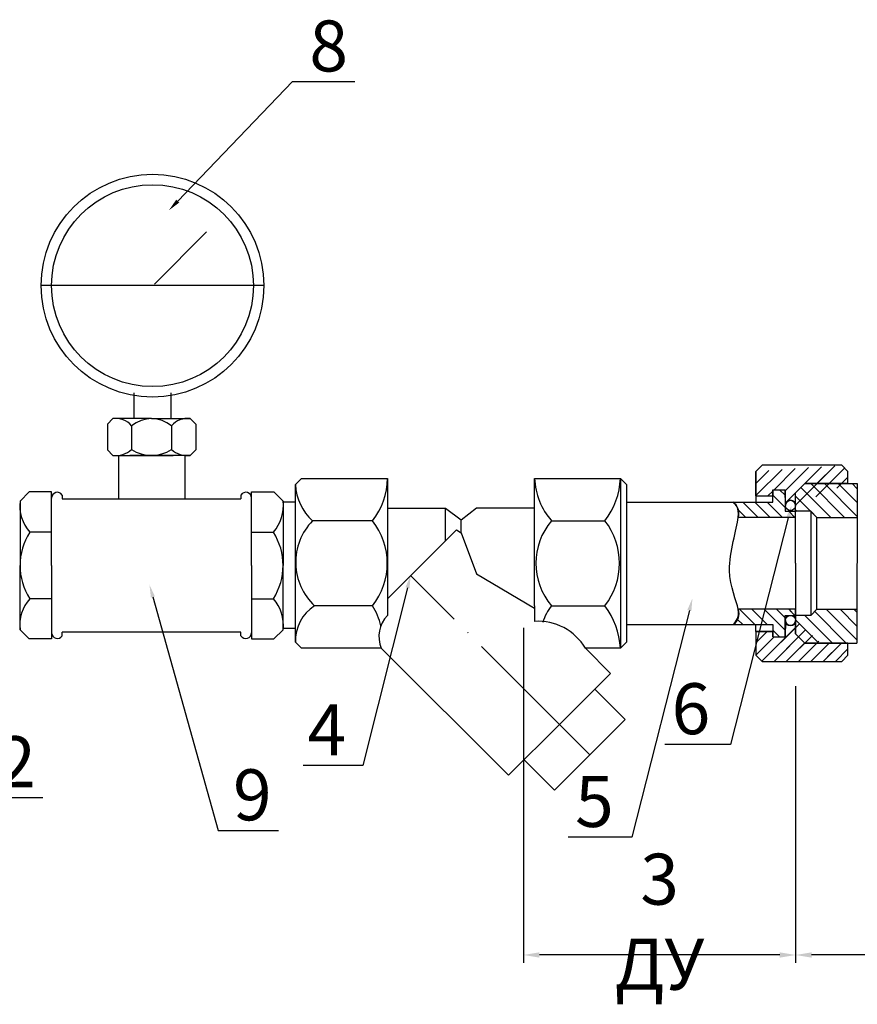
# Model space of a CAD drawing. Units: millimetres. Extents: x -6236 to 4813, y 1652 to 10588.
# Drawn here: x -5925 to -5794, y 2120 to 2274 of the extents above; entities that cross this region are included whole.
import ezdxf
from ezdxf import colors
from ezdxf.entities.mleader import LeaderData, LeaderLine
from ezdxf.math import Vec2, Vec3

# ---------------------------------------------------------------- set-up
doc = ezdxf.new("R2010")
doc.units = ezdxf.units.MM
doc.linetypes.add('ACAD_ISO04W100', pattern=[30, 24, -3, 0, -3])
doc.layers.add('1', color=7, linetype='Continuous')
doc.styles.get("Standard").update_dxf_attribs({"font": 'GOST Common.ttf'})
doc.dimstyles.new('ISO-25', dxfattribs={"dimtxt": 2.5, "dimasz": 2.5, "dimexe": 1.25, "dimexo": 0.625, "dimtad": 1, "dimtxsty": 'Standard', "dimcen": 2.5, "dimadec": 0, "dimazin": 0, "dimtfac": 1, "dimtmove": 0, "dimatfit": 3, "dimfxl": 1, "dimarcsym": 0})
pattern_1 = [(135, (-6199.173828484847, 1753.502267469134), (-1.07936040457894, -1.07936040457894), [])]
pattern_2 = [(135, (-6199.173828469008, 1753.502267486548), (-1.079360404535766, -1.079360404535766), [])]
pattern_3 = [(44.99999999999999, (-6020.564005430896, 1963.323088840182), (-0.9615408631701565, 0.9615408631701565), [])]
pattern_4 = [(135, (-6020.564005430896, 1963.323088840182), (-0.9615408631701565, -0.9615408631701563), [])]
pattern_5 = [(135, (-6199.173828485234, 1753.502267468631), (-1.07936040457894, -1.07936040457894), [])]
pattern_6 = [(135, (-6199.173828469395, 1753.502267486047), (-1.079360404535766, -1.079360404535766), [])]

# ---------------------------------------------------------------- blocks, each defined once
blk = doc.blocks.new('*D10')
at = {"color": 0, "lineweight": -2, "transparency": 16777216}
for p, q in [((-5631.279754157032, 2187.026304500414), (-5631.279754157032, 2126.172000789831)), ((-5803.17791428941, 2169.567694837832), (-5803.17791428941, 2126.172000789831)), ((-5633.779754157032, 2127.422000789831), (-5800.67791428941, 2127.422000789831))]:
    blk.add_line(p, q, dxfattribs=at)
at = {"color": 0, "transparency": 16777216}
for points in [[(-5800.67791428941, 2127.838667456498), (-5800.67791428941, 2127.005334123165), (-5803.17791428941, 2127.422000789831)], [(-5633.779754157032, 2127.838667456498), (-5633.779754157032, 2127.005334123165), (-5631.279754157032, 2127.422000789831)]]:
    blk.add_solid(points, dxfattribs=at)
at = {"layer": 'Defpoints', "color": 0, "transparency": 16777216}
for p in [(-5631.279754157032, 2187.651304500414), (-5803.17791428941, 2170.192694837832), (-5803.17791428941, 2127.422000789831)]:
    blk.add_point(p, dxfattribs=at)
at = {"color": 0, "transparency": 16777216, "insert": (-5717.22883422322, 2132.047000789831), "char_height": 2.5, "attachment_point": 5}
blk.add_mtext('{\\H3.2x;170}', dxfattribs=at)
blk = doc.blocks.new('*D11')
at = {"color": 0, "lineweight": -2, "transparency": 16777216}
for p, q in [((-5845.857289010289, 2178.731802806695), (-5845.857289010289, 2126.172000789831)), ((-5803.17791428941, 2162.079653236318), (-5803.17791428941, 2126.172000789831)), ((-5805.67791428941, 2127.422000789831), (-5843.357289010289, 2127.422000789831))]:
    blk.add_line(p, q, dxfattribs=at)
at = {"color": 0, "transparency": 16777216}
for points in [[(-5843.357289010289, 2127.838667456498), (-5843.357289010289, 2127.005334123165), (-5845.857289010289, 2127.422000789831)], [(-5805.67791428941, 2127.838667456498), (-5805.67791428941, 2127.005334123165), (-5803.17791428941, 2127.422000789831)]]:
    blk.add_solid(points, dxfattribs=at)
at = {"layer": 'Defpoints', "color": 0, "transparency": 16777216}
for p in [(-5845.857289010289, 2179.356802806695, -5.769245199738595), (-5803.17791428941, 2162.704653236318), (-5845.857289010289, 2127.422000789831)]:
    blk.add_point(p, dxfattribs=at)
at = {"color": 0, "transparency": 16777216, "insert": (-5824.51760164985, 2132.647000789831), "char_height": 2.5, "attachment_point": 5}
blk.add_mtext('{\\H3.2x;3 ДУ}', dxfattribs=at)

msp = doc.modelspace()

# ---------------------------------------------------------------- hatches: boundary and pattern name
h = msp.add_hatch()
h.set_pattern_fill('JIS_WOOD', color=256, scale=1.923081729567305, style=0)
h.set_pattern_definition(pattern_3)
edge = h.paths.add_edge_path()
edge.add_line((-5809.404753151397, 2199.442776011501), (-5806.763905607367, 2199.442776011501))
edge.add_line((-5809.404753151397, 2199.442776011501), (-5809.404753151397, 2203.282751016365))
edge.add_line((-5808.452308020136, 2204.244291881149), (-5809.413848884918, 2203.282751016365))
edge.add_line((-5795.952276777948, 2204.244291881149), (-5808.452308020136, 2204.244291881149))
edge.add_line((-5806.763905607367, 2200.399164627632), (-5806.763905607367, 2199.442776011501))
edge.add_line((-5806.763905607367, 2200.399164627632), (-5804.840823877799, 2200.399164627632))
edge.add_line((-5804.787974054925, 2197.94489981505), (-5804.840823877799, 2200.399164627632))
edge.add_arc((-5803.992499258055, 2197.94489981505), 0.795474796870474, 0, 180)
edge.add_line((-5794.990735913164, 2201.359669286798), (-5794.990735913164, 2203.282751016365))
edge.add_line((-5794.990735913164, 2203.282751016365), (-5795.952276777948, 2204.244291881149))
h = msp.add_hatch()
h.set_pattern_fill('JIS_WOOD', color=256, scale=1.923081729567305, style=0)
h.set_pattern_definition(pattern_3)
edge = h.paths.add_edge_path()
edge.add_line((-5809.404753151397, 2199.442776011501), (-5806.763905607367, 2199.442776011501))
edge.add_line((-5809.404753151397, 2199.442776011501), (-5809.404753151397, 2203.282751016365))
edge.add_line((-5808.452308020136, 2204.244291881149), (-5809.413848884918, 2203.282751016365))
edge.add_line((-5795.952276777948, 2204.244291881149), (-5808.452308020136, 2204.244291881149))
edge.add_line((-5806.763905607367, 2200.399164627632), (-5806.763905607367, 2199.442776011501))
edge.add_line((-5806.763905607367, 2200.399164627632), (-5804.840823877799, 2200.399164627632))
edge.add_line((-5804.787974054925, 2197.94489981505), (-5804.840823877799, 2200.399164627632))
edge.add_arc((-5803.992499258055, 2197.94489981505), 0.795474796870474, 0, 180)
edge.add_line((-5803.197024461184, 2197.94489981505), (-5803.17791428941, 2199.917357989622))
edge.add_line((-5801.735602992235, 2201.359669286798), (-5803.17791428941, 2199.917357989622))
edge.add_line((-5794.990735913164, 2201.359669286798), (-5801.735602992235, 2201.359669286798))
edge.add_line((-5794.990735913164, 2201.359669286798), (-5794.990735913164, 2203.282751016365))
edge.add_line((-5794.990735913164, 2203.282751016365), (-5795.952276777948, 2204.244291881149))
h = msp.add_hatch()
h.set_pattern_fill('ANSI31', color=256, scale=0.4807704323918262, angle=90)
h.set_pattern_definition(pattern_1)
h.paths.add_polyline_path([(-5793.510712636369, 2201.359580829629), (-5801.735602991846, 2201.3596692873), (-5803.177914289024, 2199.917357990125), (-5803.177914289024, 2197.032735395774), (-5800.811833196507, 2197.032735395774), (-5799.850292331724, 2196.071194530989), (-5793.510712453111, 2196.073000878533), (-5793.510712453111, 2198.542090067507)])
h = msp.add_hatch()
h.set_pattern_fill('ANSI31', color=256, scale=0.4807704323725954, angle=90)
h.set_pattern_definition(pattern_2)
h.paths.add_polyline_path([(-5793.510712636757, 2201.359580829129), (-5801.735602991904, 2201.359669286798), (-5803.177914289024, 2199.917357989681), (-5803.177914289024, 2197.032735395446), (-5800.811833196602, 2197.032735395446), (-5799.850292331857, 2196.0711945307), (-5793.510712453497, 2196.073000878246), (-5793.510712453497, 2198.542090067122)])
h = msp.add_hatch()
h.set_pattern_fill('ANSI31', color=256, scale=0.4807704323918262, angle=90)
h.set_pattern_definition(pattern_5)
h.paths.add_polyline_path([(-5793.510712636757, 2201.359580829126), (-5801.735602992235, 2201.359669286798), (-5803.17791428941, 2199.917357989622), (-5803.17791428941, 2197.032735395272), (-5800.811833196895, 2197.032735395272), (-5799.85029233211, 2196.071194530487), (-5793.510712453497, 2196.073000878032), (-5793.510712453497, 2198.542090067004)])
h = msp.add_hatch()
h.set_pattern_fill('ANSI31', color=256, scale=0.4807704323725954, angle=90)
h.set_pattern_definition(pattern_6)
h.paths.add_polyline_path([(-5793.510712637143, 2201.359580828626), (-5801.735602992291, 2201.359669286297), (-5803.17791428941, 2199.917357989179), (-5803.17791428941, 2197.032735394944), (-5800.811833196989, 2197.032735394944), (-5799.850292332245, 2196.071194530198), (-5793.510712453885, 2196.073000877744), (-5793.510712453885, 2198.542090066619)])
h = msp.add_hatch()
h.set_pattern_fill('JIS_WOOD', color=256, scale=1.923081729567305, angle=90, style=0)
h.set_pattern_definition(pattern_4)
edge = h.paths.add_edge_path()
edge.add_line((-5803.17791428941, 2196.071194530487), (-5812.183330713114, 2196.071194530487))
edge.add_arc((-5814.107337719778, 2196.742628431823), 2.037799412494158, 340.7621951745499, 418.282458670448)
edge.add_line((-5813.0360011438, 2198.476082898063), (-5806.763905607367, 2198.476082898063))
edge.add_line((-5806.763905607367, 2198.476082898063), (-5806.763905607367, 2200.399164627632))
edge.add_line((-5806.763905607367, 2200.399164627632), (-5804.840823877799, 2200.399164627632))
edge.add_line((-5804.840823877799, 2200.399164627632), (-5804.840823877799, 2197.032735395272))
edge.add_line((-5804.840823877799, 2197.032735395272), (-5803.17791428941, 2197.032735395272))
edge.add_line((-5803.17791428941, 2196.071194530487), (-5803.17791428941, 2197.032735395272))
h = msp.add_hatch()
h.set_pattern_fill('JIS_WOOD', color=256, scale=1.923081729567305, angle=90, style=0)
h.set_pattern_definition(pattern_4)
edge = h.paths.add_edge_path()
edge.add_line((-5812.951946263257, 2179.245265602391), (-5806.763905607367, 2179.243193191154))
edge.add_arc((-5814.115746334378, 2180.941884110833), 2.05741220194899, 304.4482801528167, 380.0747303528962)
edge.add_line((-5803.17791428941, 2181.648081558732), (-5812.183330713114, 2181.648081558732))
edge.add_line((-5806.763905607367, 2179.243193191154), (-5806.763905607367, 2177.320111461587))
edge.add_line((-5806.763905607367, 2177.320111461587), (-5804.840823877799, 2177.320111461587))
edge.add_line((-5804.840823877799, 2177.320111461587), (-5804.840823877799, 2180.686540693949))
h = msp.add_hatch()
h.set_pattern_fill('JIS_WOOD', color=256, scale=1.923081729567305, angle=90, style=0)
h.set_pattern_definition(pattern_4)
edge = h.paths.add_edge_path()
edge.add_line((-5812.951946263257, 2179.245265602391), (-5806.763905607367, 2179.243193191154))
edge.add_arc((-5814.115746334378, 2180.941884110833), 2.05741220194899, 304.4482801528167, 380.0747303528962)
edge.add_line((-5803.17791428941, 2181.648081558732), (-5812.183330713114, 2181.648081558732))
edge.add_line((-5806.763905607367, 2179.243193191154), (-5806.763905607367, 2177.320111461587))
edge.add_line((-5806.763905607367, 2177.320111461587), (-5804.840823877799, 2177.320111461587))
edge.add_line((-5804.840823877799, 2177.320111461587), (-5804.840823877799, 2180.686540693949))
edge.add_line((-5804.840823877799, 2180.686540693949), (-5803.17791428941, 2180.686540693949))
edge.add_line((-5803.17791428941, 2180.686540693949), (-5803.17791428941, 2181.648081558732))
h = msp.add_hatch()
h.set_pattern_fill('ANSI31', color=256, scale=0.4807704323918262, angle=90)
h.set_pattern_definition(pattern_1)
h.paths.add_polyline_path([(-5793.556878489532, 2179.075777561589), (-5793.551543419011, 2181.650963630496), (-5799.850292331724, 2181.648081559235), (-5800.811833196507, 2180.68654069445), (-5803.177914289024, 2180.68654069445), (-5803.177914289024, 2177.801918100099), (-5801.735602991846, 2176.359606802923), (-5794.990735912776, 2176.359606802923), (-5793.562505641185, 2176.359606802923)])
h = msp.add_hatch()
h.set_pattern_fill('ANSI31', color=256, scale=0.4807704323725954, angle=90)
h.set_pattern_definition(pattern_2)
h.paths.add_polyline_path([(-5793.556878489917, 2179.07577756198), (-5793.551543419397, 2181.650963630786), (-5799.850292331857, 2181.648081559522), (-5800.811833196602, 2180.686540694778), (-5803.177914289024, 2180.686540694778), (-5803.177914289024, 2177.801918100542), (-5801.735602991904, 2176.359606803423), (-5794.990735913104, 2176.359606803423), (-5793.562505641573, 2176.359606803423)])
h = msp.add_hatch()
h.set_pattern_fill('ANSI31', color=256, scale=0.4807704323918262, angle=90)
h.set_pattern_definition(pattern_5)
h.paths.add_polyline_path([(-5793.556878489919, 2179.075777561087), (-5793.551543419399, 2181.650963629992), (-5799.85029233211, 2181.648081558732), (-5800.811833196895, 2180.686540693949), (-5803.17791428941, 2180.686540693949), (-5803.17791428941, 2177.801918099598), (-5801.735602992235, 2176.359606802422), (-5794.990735913164, 2176.359606802422), (-5793.562505641574, 2176.359606802422)])
h = msp.add_hatch()
h.set_pattern_fill('ANSI31', color=256, scale=0.4807704323725954, angle=90)
h.set_pattern_definition(pattern_6)
h.paths.add_polyline_path([(-5793.556878490305, 2179.075777561479), (-5793.551543419786, 2181.650963630283), (-5799.850292332245, 2181.64808155902), (-5800.811833196989, 2180.686540694275), (-5803.17791428941, 2180.686540694275), (-5803.17791428941, 2177.801918100039), (-5801.735602992291, 2176.35960680292), (-5794.990735913493, 2176.35960680292), (-5793.562505641959, 2176.35960680292)])
h = msp.add_hatch()
h.set_pattern_fill('JIS_WOOD', color=256, scale=1.923081729567305, style=0)
h.set_pattern_definition(pattern_3)
edge = h.paths.add_edge_path()
edge.add_line((-5804.787974054925, 2179.888917007517), (-5804.840823877799, 2177.320111461587))
edge.add_line((-5806.763905607367, 2177.320111461587), (-5804.840823877799, 2177.320111461587))
edge.add_line((-5806.763905607367, 2177.320111461587), (-5806.763905607367, 2178.176658865749))
edge.add_line((-5806.763905607367, 2178.176658865749), (-5809.404753151397, 2178.176658865749))
edge.add_line((-5809.404753151397, 2178.176658865749), (-5809.413848884918, 2174.436525072855))
edge.add_line((-5808.452308020136, 2173.474984208071), (-5809.413848884918, 2174.436525072855))
edge.add_line((-5808.452308020136, 2173.474984208071), (-5795.952276777948, 2173.474984208071))
edge.add_arc((-5803.982944172168, 2179.898472093405), 0.8050865865233378, 180.6800249274893, 359.3199750724846)
h = msp.add_hatch()
h.set_pattern_fill('JIS_WOOD', color=256, scale=1.923081729567305, style=0)
h.set_pattern_definition(pattern_3)
edge = h.paths.add_edge_path()
edge.add_line((-5804.787974054925, 2179.888917007517), (-5804.840823877799, 2177.320111461587))
edge.add_line((-5806.763905607367, 2177.320111461587), (-5804.840823877799, 2177.320111461587))
edge.add_line((-5806.763905607367, 2177.320111461587), (-5806.763905607367, 2178.176658865749))
edge.add_line((-5806.763905607367, 2178.176658865749), (-5809.404753151397, 2178.176658865749))
edge.add_line((-5809.404753151397, 2178.176658865749), (-5809.413848884918, 2174.436525072855))
edge.add_line((-5808.452308020136, 2173.474984208071), (-5809.413848884918, 2174.436525072855))
edge.add_line((-5808.452308020136, 2173.474984208071), (-5795.952276777948, 2173.474984208071))
edge.add_line((-5795.952276777948, 2173.474984208071), (-5794.990735913164, 2174.436525072855))
edge.add_line((-5794.990735913164, 2174.436525072855), (-5794.990735913164, 2176.359606802422))
edge.add_line((-5794.990735913164, 2176.359606802422), (-5801.735602992235, 2176.359606802422))
edge.add_line((-5801.735602992235, 2176.359606802422), (-5803.17791428941, 2177.801918099598))
edge.add_line((-5803.17791428941, 2177.801918099598), (-5803.17791428941, 2179.888917007517))
edge.add_arc((-5803.982944172168, 2179.898472093405), 0.8050865865233378, 180.6800249274893, 359.3199750724846)

# ---------------------------------------------------------------- linework, layer by layer
for p, q in [((-5903.708269884583, 2232.659191075704), (-5895.563766239989, 2240.8401260028)), ((-5886.571429080286, 2232.414610576405), (-5921.511350190069, 2232.414610576405)), ((-5906.926012229528, 2211.553959761887), (-5906.926012229528, 2215.592431393979)), ((-5901.156767040827, 2215.592431393979), (-5901.156767040827, 2211.553959761887)), ((-5911.108714991336, 2210.688572983584), (-5910.243328213031, 2211.553959761887)), ((-5911.108714991336, 2210.688572983584), (-5911.108714991336, 2206.650101351492)), ((-5904.185620764894, 2211.553959761887), (-5910.243328213031, 2211.553959761887)), ((-5907.314336492059, 2210.42264439223), (-5907.314336492059, 2206.700714519273)), ((-5904.185620764894, 2211.553959761887), (-5898.127913316757, 2211.553959761887)), ((-5901.056905037729, 2210.42264439223), (-5901.056905037729, 2206.700714519273)), ((-5897.262526538453, 2210.688572983584), (-5898.127913316757, 2211.553959761887)), ((-5897.262526538453, 2210.688572983584), (-5897.262526538453, 2206.650101351492)), ((-5911.108714991336, 2206.650101351492), (-5910.243328213031, 2205.784714573186)), ((-5910.243328213031, 2205.784714573186), (-5904.185620764894, 2205.784714573186)), ((-5909.387570145081, 2205.784714573186), (-5909.387570145081, 2198.972237835691)), ((-5904.185620764894, 2205.784714573186), (-5907.582759594308, 2205.784714573186)), ((-5904.185620764894, 2205.784714573186), (-5900.788481935482, 2205.784714573186)), ((-5898.127913316757, 2205.784714573186), (-5904.185620764894, 2205.784714573186)), ((-5898.983671384708, 2205.784714573186), (-5898.983671384708, 2198.972237835691)), ((-5897.262526538453, 2206.650101351492), (-5898.127913316757, 2205.784714573186)), ((-5808.452308020136, 2204.244291881149, -11.53849037786559), (-5809.413848884918, 2203.282751016365, -11.53849037786559)), ((-5808.452308020136, 2204.244291881149, -11.53849037786559), (-5809.413848884918, 2203.282751016365, -11.53849037786559)), ((-5795.952276777948, 2204.244291881149, -11.53849037786559), (-5808.452308020136, 2204.244291881149, -11.53849037786559)), ((-5795.952276777948, 2204.244291881149, -11.53849037786559), (-5808.452308020136, 2204.244291881149, -11.53849037786559)), ((-5794.990735913164, 2203.282751016365, -11.53849037786559), (-5795.952276777948, 2204.244291881149, -11.53849037786559)), ((-5794.990735913164, 2203.282751016365, -11.53849037786559), (-5795.952276777948, 2204.244291881149, -11.53849037786559)), ((-5809.413848884918, 2203.282751016365, -11.53849037786559), (-5809.404753151397, 2199.442776011501)), ((-5809.413848884918, 2203.282751016365, -11.53849037786559), (-5809.404753151397, 2199.442776011501)), ((-5809.404753151397, 2199.442776011501), (-5809.404753151397, 2203.282751016365)), ((-5809.404753151397, 2199.442776011501), (-5809.404753151397, 2203.282751016365)), ((-5794.990735913164, 2201.359669286798, -11.53849037786559), (-5794.990735913164, 2203.282751016365, -11.53849037786559)), ((-5794.990735913164, 2201.359669286798, -11.53849037786559), (-5794.990735913164, 2203.282751016365, -11.53849037786559)), ((-5881.618254428886, 2201.221598230697), (-5880.656713564101, 2202.183139095481)), ((-5881.618254428886, 2176.497677858521), (-5881.618254428886, 2201.221598230697)), ((-5880.656713564101, 2202.183139095481), (-5867.195141457132, 2202.183139095481)), ((-5867.195141457132, 2202.183139095481), (-5867.195141457132, 2180.670538066793, -8.893043525428522)), ((-5844.118160702323, 2182.197887519173, -11.53849037786559), (-5844.118160702323, 2202.183139095481)), ((-5844.118160702323, 2202.183139095481), (-5830.656588595351, 2202.183139095481)), ((-5830.656588595351, 2202.183139095481), (-5829.695047730569, 2201.221598230697)), ((-5830.656588595351, 2202.183139095481), (-5830.656588595351, 2175.536136993737)), ((-5829.695047730569, 2201.221598230697), (-5829.695047730569, 2176.497677858521)), ((-5801.735602991846, 2201.3596692873, -11.53849037740405), (-5803.177914289024, 2199.917357990125, -11.53849037740405)), ((-5801.735602991904, 2201.359669286798, -11.53849037740405), (-5803.177914289024, 2199.917357989681, -11.53849037740405)), ((-5801.735602992235, 2201.359669286798, -11.53849037786559), (-5803.17791428941, 2199.917357989622, -11.53849037786559)), ((-5801.735602992291, 2201.359669286297, -11.53849037786559), (-5803.17791428941, 2199.917357989179, -11.53849037786559)), ((-5801.735602991846, 2201.3596692873, -11.53849037740405), (-5793.510712453111, 2201.3596692873)), ((-5794.990735912776, 2201.3596692873, -11.53849037740405), (-5801.735602991846, 2201.3596692873, -11.53849037740405)), ((-5801.735602991904, 2201.359669286798, -11.53849037740405), (-5793.510712453497, 2201.359669286798)), ((-5794.990735913104, 2201.359669286798, -11.53849037740405), (-5801.735602991904, 2201.359669286798, -11.53849037740405)), ((-5801.735602992235, 2201.359669286798, -11.53849037786559), (-5793.510712453497, 2201.359669286798)), ((-5794.990735913164, 2201.359669286798, -11.53849037786559), (-5801.735602992235, 2201.359669286798, -11.53849037786559)), ((-5801.735602992291, 2201.359669286297, -11.53849037786559), (-5793.510712453885, 2201.359669286297)), ((-5794.990735913493, 2201.359669286297, -11.53849037786559), (-5801.735602992291, 2201.359669286297, -11.53849037786559)), ((-5793.510712453111, 2201.3596692873), (-5793.562505641185, 2176.359606802923, -11.53849037740405)), ((-5793.510712453497, 2201.359669286798), (-5793.562505641573, 2176.359606803423, -11.53849037740405)), ((-5793.510712453497, 2201.359669286798), (-5793.562505641574, 2176.359606802422, -11.53849037786559)), ((-5793.510712453885, 2201.359669286297), (-5793.562505641959, 2176.35960680292, -11.53849037786559)), ((-5923.375005449547, 2200.067462871229), (-5924.817316746722, 2198.625151574053)), ((-5919.877817297178, 2200.067462871229), (-5923.375005449547, 2200.067462871229)), ((-5919.877817297178, 2188.528972493825), (-5919.877817297178, 2200.067462871229)), ((-5918.198349113724, 2199.569926372988), (-5918.198349113724, 2198.972237835691)), ((-5890.172892416064, 2199.569926372988), (-5890.172892416064, 2198.972237835691)), ((-5888.493424232614, 2188.528972493825), (-5888.493424232614, 2200.067462871229)), ((-5888.493424232614, 2200.067462871229), (-5884.996236080243, 2200.067462871229)), ((-5884.996236080243, 2200.067462871229), (-5883.553924783067, 2198.625151574053)), ((-5809.404753151397, 2199.442776011501), (-5806.763905607367, 2199.442776011501)), ((-5809.404753151397, 2199.442776011501), (-5809.404753151397, 2198.476082898063)), ((-5809.404753151397, 2199.442776011501), (-5806.763905607367, 2199.442776011501)), ((-5809.404753151397, 2199.442776011501), (-5809.404753151397, 2198.476082898063)), ((-5806.763905607367, 2198.476082898063), (-5806.763905607367, 2200.399164627632)), ((-5806.763905607367, 2200.399164627632), (-5804.840823877799, 2200.399164627632)), ((-5806.763905607367, 2200.399164627632), (-5806.763905607367, 2199.442776011501)), ((-5806.763905607367, 2198.476082898063), (-5806.763905607367, 2200.399164627632)), ((-5806.763905607367, 2200.399164627632), (-5804.840823877799, 2200.399164627632)), ((-5806.763905607367, 2200.399164627632), (-5806.763905607367, 2199.442776011501)), ((-5804.840823877799, 2200.399164627632), (-5804.840823877799, 2197.032735395272)), ((-5804.787974054925, 2197.94489981505), (-5804.840823877799, 2200.399164627632)), ((-5804.840823877799, 2200.399164627632), (-5804.840823877799, 2197.032735395272)), ((-5804.787974054925, 2197.94489981505), (-5804.840823877799, 2200.399164627632)), ((-5803.197024461184, 2197.94489981505), (-5803.17791428941, 2199.917357989622, -11.53849037786559)), ((-5803.177914289024, 2188.859638045112, -11.53849037740405), (-5803.177914289024, 2199.917357990125, -11.53849037740405)), ((-5803.177914289024, 2188.859638045112, -11.53849037740405), (-5803.177914289024, 2199.917357989681, -11.53849037740405)), ((-5803.17791428941, 2188.85963804461, -11.53849037786559), (-5803.17791428941, 2199.917357989622, -11.53849037786559)), ((-5803.17791428941, 2188.85963804461, -11.53849037786559), (-5803.17791428941, 2199.917357989179, -11.53849037786559)), ((-5924.817316746722, 2198.625151574053), (-5924.817316746722, 2188.528972493825)), ((-5918.198349113724, 2198.972237835691), (-5890.172892416064, 2198.972237835691)), ((-5883.553924783067, 2198.625151574053), (-5883.553924783067, 2188.528972493825)), ((-5883.493823177268, 2198.529504037066), (-5881.570741447706, 2198.529504037066)), ((-5829.695047730569, 2198.476082898063), (-5813.0360011438, 2198.476082898063)), ((-5813.0360011438, 2198.476082898063), (-5806.763905607367, 2198.476082898063)), ((-5813.0360011438, 2198.476082898063), (-5806.763905607367, 2198.476082898063)), ((-5858.093606102922, 2197.474781108988, 7.888936549066354), (-5867.215435852107, 2197.474781108988, 7.888936549066354)), ((-5858.093606102922, 2192.416899311946, 7.888936549066354), (-5858.093606102922, 2197.474781108988, 7.888936549066354)), ((-5855.656651079727, 2195.63405581101, 4.672098949806511), (-5858.093606102922, 2197.474781108988, 7.888936549066354)), ((-5853.253621663255, 2197.515939393717, 11.53849037694207), (-5855.656651079727, 2195.63405581101, 4.672098949806511)), ((-5844.118160702323, 2197.515939393717, 11.53849037694207), (-5853.253621663255, 2197.515939393717, 11.53849037694207)), ((-5804.840823877799, 2197.032735395272), (-5803.17791428941, 2197.032735395272, -11.53849037786559)), ((-5804.840823877799, 2197.032735395272), (-5803.17791428941, 2197.032735395272, -11.53849037786559)), ((-5800.811833196507, 2197.032735395774, -11.53849037740405), (-5803.177914289024, 2197.032735395774, -11.53849037740405)), ((-5803.177914289024, 2196.071194530989, -11.53849037740405), (-5803.177914289024, 2197.032735395774, -11.53849037740405)), ((-5800.811833196602, 2197.032735395446, -11.53849037740405), (-5803.177914289024, 2197.032735395446, -11.53849037740405)), ((-5803.177914289024, 2196.0711945307, -11.53849037740405), (-5803.177914289024, 2197.032735395446, -11.53849037740405)), ((-5800.811833196895, 2197.032735395272, -11.53849037786559), (-5803.17791428941, 2197.032735395272, -11.53849037786559)), ((-5803.17791428941, 2196.071194530487, -11.53849037786559), (-5803.17791428941, 2197.032735395272, -11.53849037786559)), ((-5800.811833196989, 2197.032735394944, -11.53849037786559), (-5803.17791428941, 2197.032735394944, -11.53849037786559)), ((-5803.17791428941, 2196.071194530198, -11.53849037786559), (-5803.17791428941, 2197.032735394944, -11.53849037786559)), ((-5800.811833196507, 2197.032735395774, -11.53849037740405), (-5799.850292331724, 2196.071194530989, -11.53849037740405)), ((-5800.811833196507, 2197.032735395774, -11.53849037740405), (-5800.811833196507, 2180.68654069445, -11.53849037740405)), ((-5800.811833196602, 2197.032735395446, -11.53849037740405), (-5799.850292331857, 2196.0711945307, -11.53849037740405)), ((-5800.811833196602, 2197.032735395446, -11.53849037740405), (-5800.811833196602, 2180.686540694778, -11.53849037740405)), ((-5800.811833196895, 2197.032735395272, -11.53849037786559), (-5799.85029233211, 2196.071194530487, -11.53849037786559)), ((-5800.811833196895, 2197.032735395272, -11.53849037786559), (-5800.811833196895, 2180.686540693949, -11.53849037786559)), ((-5800.811833196989, 2197.032735394944, -11.53849037786559), (-5799.850292332245, 2196.071194530198, -11.53849037786559)), ((-5800.811833196989, 2197.032735394944, -11.53849037786559), (-5800.811833196989, 2180.686540694275, -11.53849037786559)), ((-5869.553714375437, 2195.521388570044, 11.53849037694207), (-5878.932299991662, 2195.521388570046, -11.53849037786559)), ((-5855.656651079727, 2193.621116129884, 4.672098949806511), (-5855.656651079727, 2195.63405581101, 4.672098949806511)), ((-5841.44366735011, 2195.521388570044, -11.53849037786559), (-5833.081621833117, 2195.521388570044, -11.53849037786559)), ((-5803.17791428941, 2196.071194530487, -11.53849037786559), (-5812.183330713114, 2196.071194530487, -11.53849037786559)), ((-5803.17791428941, 2196.071194530487, -11.53849037786559), (-5812.183330713114, 2196.071194530487, -11.53849037786559)), ((-5799.850292331724, 2196.071194530989, -11.53849037740405), (-5793.510712453111, 2196.071194530989)), ((-5799.850292331724, 2181.648081559235, -11.53849037740405), (-5799.850292331724, 2196.071194530989, -11.53849037740405)), ((-5799.850292331857, 2196.0711945307, -11.53849037740405), (-5793.510712453497, 2196.0711945307)), ((-5799.850292331857, 2181.648081559522, -11.53849037740405), (-5799.850292331857, 2196.0711945307, -11.53849037740405)), ((-5799.85029233211, 2196.071194530487, -11.53849037786559), (-5793.510712453497, 2196.071194530487)), ((-5799.85029233211, 2181.648081558732, -11.53849037786559), (-5799.85029233211, 2196.071194530487, -11.53849037786559)), ((-5799.850292332245, 2196.071194530198, -11.53849037786559), (-5793.510712453885, 2196.071194530198)), ((-5799.850292332245, 2181.64808155902, -11.53849037786559), (-5799.850292332245, 2196.071194530198, -11.53849037786559)), ((-5919.877817297178, 2193.743498705769), (-5923.290650169913, 2193.743498705769)), ((-5888.493424232614, 2193.743498705769), (-5885.080591359877, 2193.743498705769)), ((-5867.195141457132, 2183.315363957733, -6.644580683706469), (-5856.378738250961, 2194.131767163902, -4.98893278294384)), ((-5856.378738250961, 2194.131767163902, -4.98893278294384), (-5855.656651079727, 2193.621116129884, 4.672098949806511)), ((-5855.656651079727, 2193.621116129884, 4.672098949806511), (-5853.219696056533, 2187.189674925164, -8.491210207862057)), ((-5924.817316746722, 2178.432793413597), (-5924.817316746722, 2188.528972493825)), ((-5919.877817297178, 2188.528972493825), (-5919.877817297178, 2176.990482116422)), ((-5888.493424232614, 2188.528972493825), (-5888.493424232614, 2176.990482116422)), ((-5883.553924783067, 2178.432793413597), (-5883.553924783067, 2188.528972493825)), ((-5853.219696056533, 2188.85963804461), (-5853.219696056533, 2188.85963804461)), ((-5803.177914289024, 2188.859638045112, -11.53849037740405), (-5803.177914289024, 2177.801918100099, -11.53849037740405)), ((-5803.177914289024, 2188.859638045112, -11.53849037740405), (-5803.177914289024, 2177.801918100542, -11.53849037740405)), ((-5803.17791428941, 2188.85963804461, -11.53849037786559), (-5803.17791428941, 2177.801918099598, -11.53849037786559)), ((-5803.17791428941, 2188.85963804461, -11.53849037786559), (-5803.17791428941, 2177.801918100039, -11.53849037786559)), ((-5853.219696056533, 2187.189674925164, -8.491210207862057), (-5844.118160702323, 2181.830244081614, -5.047479383238429)), ((-5919.877817297178, 2183.314446281882), (-5923.290650169913, 2183.314446281882)), ((-5888.493424232614, 2183.314446281882), (-5885.080591359877, 2183.314446281882)), ((-5869.553714375437, 2182.197887519173, -11.53849037786559), (-5878.635536430548, 2182.197887519173, -11.53849037786559)), ((-5844.118160702323, 2182.197887519173, -11.53849037786559), (-5844.118160702323, 2181.830244081614, -5.047479383238429)), ((-5844.118160702323, 2181.830244081614, -5.047479383238429), (-5844.118160702323, 2179.746104008126, 7.291876766649114)), ((-5841.44366735011, 2182.197887519173, -11.53849037786559), (-5833.081621833117, 2182.197887519173, -11.53849037786559)), ((-5803.17791428941, 2181.648081558732, -11.53849037786559), (-5812.183330713114, 2181.648081558732, -11.53849037786559)), ((-5803.17791428941, 2181.648081558732, -11.53849037786559), (-5812.183330713114, 2181.648081558732, -11.53849037786559)), ((-5803.177914289024, 2180.68654069445, -11.53849037740405), (-5803.177914289024, 2181.648081559235, -11.53849037740405)), ((-5803.177914289024, 2180.686540694778, -11.53849037740405), (-5803.177914289024, 2181.648081559522, -11.53849037740405)), ((-5803.17791428941, 2180.686540693949, -11.53849037786559), (-5803.17791428941, 2181.648081558732, -11.53849037786559)), ((-5803.17791428941, 2180.686540694275, -11.53849037786559), (-5803.17791428941, 2181.64808155902, -11.53849037786559)), ((-5800.811833196507, 2180.68654069445, -11.53849037740405), (-5799.850292331724, 2181.648081559235, -11.53849037740405)), ((-5800.811833196602, 2180.686540694778, -11.53849037740405), (-5799.850292331857, 2181.648081559522, -11.53849037740405)), ((-5800.811833196895, 2180.686540693949, -11.53849037786559), (-5799.85029233211, 2181.648081558732, -11.53849037786559)), ((-5800.811833196989, 2180.686540694275, -11.53849037786559), (-5799.850292332245, 2181.64808155902, -11.53849037786559)), ((-5799.850292331724, 2181.648081559235, -11.53849037740405), (-5793.510712453111, 2181.650982313216)), ((-5799.850292331857, 2181.648081559522, -11.53849037740405), (-5793.510712453497, 2181.650982313503)), ((-5799.85029233211, 2181.648081558732, -11.53849037786559), (-5793.510712453497, 2181.650982312713)), ((-5799.850292332245, 2181.64808155902, -11.53849037786559), (-5793.510712453885, 2181.650982313001)), ((-5829.695047730569, 2179.245265602391), (-5812.951946263257, 2179.245265602391)), ((-5812.951946263257, 2179.245265602391), (-5806.763905607367, 2179.243193191154)), ((-5812.951946263257, 2179.245265602391), (-5806.763905607367, 2179.243193191154)), ((-5809.404753151397, 2178.176658865749), (-5809.413848884918, 2179.245265602391)), ((-5809.404753151397, 2178.176658865749), (-5809.413848884918, 2179.245265602391)), ((-5806.763905607367, 2179.243193191154), (-5806.763905607367, 2177.320111461587)), ((-5806.763905607367, 2179.243193191154), (-5806.763905607367, 2177.320111461587)), ((-5804.840823877799, 2177.320111461587), (-5804.840823877799, 2180.686540693949)), ((-5804.840823877799, 2177.320111461587), (-5804.840823877799, 2180.686540693949)), ((-5804.840823877799, 2180.686540693949), (-5803.17791428941, 2180.686540693949, -11.53849037786559)), ((-5804.787974054925, 2179.888917007517), (-5804.840823877799, 2177.320111461587)), ((-5804.787974054925, 2179.888917007517), (-5804.840823877799, 2177.320111461587)), ((-5800.811833196507, 2180.68654069445, -11.53849037740405), (-5803.177914289024, 2180.68654069445, -11.53849037740405)), ((-5800.811833196602, 2180.686540694778, -11.53849037740405), (-5803.177914289024, 2180.686540694778, -11.53849037740405)), ((-5800.811833196895, 2180.686540693949, -11.53849037786559), (-5803.17791428941, 2180.686540693949, -11.53849037786559)), ((-5800.811833196989, 2180.686540694275, -11.53849037786559), (-5803.17791428941, 2180.686540694275, -11.53849037786559)), ((-5803.177914289024, 2177.801918100099, -11.53849037740405), (-5803.177914289024, 2179.88891700802, -11.53849037740405)), ((-5803.177914289024, 2177.801918100542, -11.53849037740405), (-5803.177914289024, 2179.888917008378, -11.53849037740405)), ((-5803.17791428941, 2177.801918099598, -11.53849037786559), (-5803.17791428941, 2179.888917007517, -11.53849037786559)), ((-5803.17791428941, 2177.801918100039, -11.53849037786559), (-5803.17791428941, 2179.888917007876, -11.53849037786559)), ((-5923.375005449547, 2176.990482116422), (-5924.817316746722, 2178.432793413597)), ((-5890.172892416064, 2178.085707151959), (-5918.198349113724, 2178.085707151959)), ((-5918.198349113724, 2177.488018614662), (-5918.198349113724, 2178.085707151959)), ((-5890.172892416064, 2177.488018614662), (-5890.172892416064, 2178.085707151959)), ((-5884.996236080243, 2176.990482116422), (-5883.553924783067, 2178.432793413597)), ((-5883.493823177272, 2178.683998097209), (-5881.570741447706, 2178.683998097209)), ((-5809.404753151397, 2178.176658865749), (-5809.413848884918, 2174.436525072855, -11.53849037786559)), ((-5809.404753151397, 2178.176658865749), (-5809.413848884918, 2174.436525072855, -11.53849037786559)), ((-5809.404753151397, 2178.176658865749), (-5806.763905607367, 2178.176658865749)), ((-5806.763905607367, 2178.176658865749), (-5809.404753151397, 2178.176658865749)), ((-5809.404753151397, 2178.176658865749), (-5806.763905607367, 2178.176658865749)), ((-5806.763905607367, 2178.176658865749), (-5809.404753151397, 2178.176658865749)), ((-5806.763905607367, 2177.320111461587), (-5806.763905607367, 2178.176658865749)), ((-5806.763905607367, 2177.320111461587), (-5806.763905607367, 2178.176658865749)), ((-5801.735602991846, 2176.359606802923, -11.53849037740405), (-5803.177914289024, 2177.801918100099, -11.53849037740405)), ((-5801.735602991846, 2176.359606802923, -11.53849037740405), (-5803.177914289024, 2177.801918100099, -11.53849037740405)), ((-5801.735602991904, 2176.359606803423, -11.53849037740405), (-5803.177914289024, 2177.801918100542, -11.53849037740405)), ((-5801.735602991904, 2176.359606803423, -11.53849037740405), (-5803.177914289024, 2177.801918100542, -11.53849037740405)), ((-5801.735602992235, 2176.359606802422, -11.53849037786559), (-5803.17791428941, 2177.801918099598, -11.53849037786559)), ((-5801.735602992235, 2176.359606802422, -11.53849037786559), (-5803.17791428941, 2177.801918099598, -11.53849037786559)), ((-5801.735602992291, 2176.35960680292, -11.53849037786559), (-5803.17791428941, 2177.801918100039, -11.53849037786559)), ((-5801.735602992291, 2176.35960680292, -11.53849037786559), (-5803.17791428941, 2177.801918100039, -11.53849037786559)), ((-5919.877817297178, 2176.990482116422), (-5923.375005449547, 2176.990482116422)), ((-5888.493424232614, 2176.990482116422), (-5884.996236080243, 2176.990482116422)), ((-5881.618254428886, 2176.497677858521), (-5880.656713564101, 2175.536136993737)), ((-5829.695047730569, 2176.497677858521), (-5830.656588595351, 2175.536136993737)), ((-5806.763905607367, 2177.320111461587), (-5804.840823877799, 2177.320111461587)), ((-5806.763905607367, 2177.320111461587), (-5804.840823877799, 2177.320111461587)), ((-5801.735602991846, 2176.359606802923, -11.53849037740405), (-5793.562505641185, 2176.359606802923, -11.53849037740405)), ((-5794.990735912776, 2176.359606802923, -11.53849037740405), (-5801.735602991846, 2176.359606802923, -11.53849037740405)), ((-5801.735602991904, 2176.359606803423, -11.53849037740405), (-5793.562505641573, 2176.359606803423, -11.53849037740405)), ((-5794.990735913104, 2176.359606803423, -11.53849037740405), (-5801.735602991904, 2176.359606803423, -11.53849037740405)), ((-5801.735602992235, 2176.359606802422, -11.53849037786559), (-5793.562505641574, 2176.359606802422, -11.53849037786559)), ((-5794.990735913164, 2176.359606802422, -11.53849037786559), (-5801.735602992235, 2176.359606802422, -11.53849037786559)), ((-5801.735602992291, 2176.35960680292, -11.53849037786559), (-5793.562505641959, 2176.35960680292, -11.53849037786559)), ((-5794.990735913493, 2176.35960680292, -11.53849037786559), (-5801.735602992291, 2176.35960680292, -11.53849037786559)), ((-5794.990735913164, 2174.436525072855, -11.53849037786559), (-5794.990735913164, 2176.359606802422, -11.53849037786559)), ((-5868.163984402807, 2175.536136993737), (-5880.656713564101, 2175.536136993737)), ((-5868.163984402807, 2175.536136993737), (-5848.191302929682, 2155.609164245483, -2.540448743124006)), ((-5830.656588595351, 2175.536136993737), (-5836.144613519659, 2175.536136993737)), ((-5832.212065023014, 2171.588402152155, 2.545305961870568), (-5836.144613519659, 2175.536136993737)), ((-5808.452308020136, 2173.474984208071, -11.53849037786559), (-5809.413848884918, 2174.436525072855, -11.53849037786559)), ((-5808.452308020136, 2173.474984208071, -11.53849037786559), (-5809.413848884918, 2174.436525072855, -11.53849037786559)), ((-5808.452308020136, 2173.474984208071, -11.53849037786559), (-5795.952276777948, 2173.474984208071, -11.53849037786559)), ((-5808.452308020136, 2173.474984208071, -11.53849037786559), (-5795.952276777948, 2173.474984208071, -11.53849037786559)), ((-5795.952276777948, 2173.474984208071, -11.53849037786559), (-5794.990735913164, 2174.436525072855, -11.53849037786559)), ((-5840.209314571332, 2163.591152603836), (-5832.212065023014, 2171.588402152155, 2.545305961870568)), ((-5829.903235146716, 2164.37846310618, -4.528857473592725), (-5834.662619607851, 2169.137847567315, -4.528857473592725)), ((-5829.903235146716, 2164.37846310618, -4.528857473592725), (-5840.996625073677, 2153.285073179218, -4.528857473592725)), ((-5848.191302929682, 2155.609164245483, -2.540448743124006), (-5840.209314571332, 2163.591152603836)), ((-5840.996625073677, 2153.285073179218, -4.528857473592725), (-5845.756009534811, 2158.044457640356, -4.528857473592725))]:
    msp.add_line(p, q)
at = {"linetype": 'ACAD_ISO04W100'}
msp.add_line((-5835.449930110195, 2158.831768142699, -9.057714946723763), (-5863.564333691178, 2186.946171723685), dxfattribs=at)
for centre, radius in [((-5904.041389635177, 2232.414610576405), 17.46996055489064), ((-5904.041389635177, 2232.414610576405), 15.83334459185525), ((-5803.992499258055, 2197.94489981505), 0.7954747968704468), ((-5803.992499258055, 2197.94489981505), 0.7954747968704468), ((-5803.992499258055, 2179.888917007517), 0.7954747968704468), ((-5803.992499258055, 2179.888917007517), 0.7954747968704468)]:
    msp.add_circle(centre, radius)
for centre, radius, start, end in [((-5909.8069477673, 2208.326496519761), 3.256830801976569, 40.0619746100753, 97.70017947885857), ((-5904.185620764894, 2206.661983190239), 4.89197657165051, 50.24093375532082, 129.7590662446792), ((-5898.564293762491, 2208.326496519761), 3.256830801976569, 82.29982052109095, 139.9380253899247), ((-5909.815449179056, 2209.557389525896), 3.796861436307117, 263.5294315701649, 311.2032105621603), ((-5904.185620764894, 2211.585980199922), 5.801265626735293, 237.3629077091881, 302.6370922908119), ((-5898.555792350734, 2209.557389525896), 3.796861436307117, 228.7967894378396, 276.4705684298345), ((-5873.501107958547, 2201.563500544562, -11.53849037786559), 8.124343912783456, 182.4119297160975, 228.0479545825318), ((-5877.868954506748, 2202.213772673858, 11.53849037694207), 10.67385700833029, 321.1717229165695, 359.8355629871656), ((-5833.572659333366, 2202.549102354034, -11.53849037786559), 10.5518495169965, 181.9875526149491, 221.7604133365202), ((-5842.431795774696, 2202.697330619872, -11.53849037786559), 11.78642851080021, 322.494981601045, 357.4996363618081), ((-5918.969556666203, 2199.090159466273), 0.9082606309743098, 31.88567295533188, 180), ((-5889.401684863588, 2199.090159466273), 0.9082606309743098, 0, 148.1143270446845), ((-5918.529525158873, 2197.91201985076), 6.328102393845195, 173.5294315701589, 221.2032105621648), ((-5889.841716370916, 2197.91201985076), 6.328102393845195, 318.7967894378352, 6.470568429841123), ((-5814.107337719778, 2196.742628431823, -11.53849037786559), 2.037799412494158, 340.7621951745499, 58.28245867044802), ((-5814.107337719778, 2196.742628431823, -11.53849037786559), 2.037799412494158, 340.7621951745499, 58.28245867044802), ((-5803.992499258055, 2197.94489981505), 0.795474796870474, 0, 180), ((-5803.992499258055, 2197.94489981505), 0.795474796870474, 0, 180), ((-5872.251480325592, 2189.005139555231, -11.53849037786559), 9.332462302825316, 135.7144552516093, 226.8374998927462), ((-5877.885999200661, 2188.85963804461, 11.53849037694207), 10.66798436780677, 321.3572916908376, 38.64270830916239), ((-5833.754893329035, 2188.85963804461, -11.53849037786559), 10.17330654262984, 139.0935058498223, 220.9064941501777), ((-5841.655754676945, 2188.85963804461, -11.53849037786559), 10.85793139077321, 322.1542545302348, 37.84574546976518), ((-5915.148540702164, 2188.528972493825), 9.668776044558818, 147.3629077092235, 212.6370922907765), ((-5893.222700827625, 2188.528972493825), 9.668776044558818, 327.3629077092236, 32.63709229077644), ((-5918.529525158873, 2179.145925136891), 6.328102393845195, 138.7967894378352, 186.4705684298674), ((-5889.841716370916, 2179.145925136891), 6.328102393845195, 353.5294315701326, 41.20321056216479), ((-5875.099415254477, 2176.717080223904, -11.53849037786559), 6.522530305006489, 122.8294014998418, 181.9276570284354), ((-5877.462860766233, 2177.029207827308, -29.32457742779912), 9.448272137704764, 12.29196627361106, 33.16488260818394), ((-5836.145947099116, 2177.744659802427, -11.53849037786559), 6.92077141328861, 139.9498187121341, 164.5247679358251), ((-5843.000684808159, 2174.814856535369, -11.53849037786559), 12.36515090125028, 3.344059322934585, 36.66132271422053), ((-5814.115746334378, 2180.941884110833), 2.05741220194899, 304.4482801528167, 20.07473035289617), ((-5814.115746334378, 2180.941884110833), 2.05741220194899, 304.4482801528167, 20.07473035289617), ((-5863.80701421157, 2177.372601568226, -8.893043525428522), 4.728191131995799, 135.7728367469667, 202.8554413906858), ((-5843.555789127158, 2171.155409103433), 8.609082455992406, 30.58723040063438, 93.74540230846233), ((-5803.982944172168, 2179.898472093405), 0.8050865865233378, 180.6800249274893, 359.3199750724846), ((-5803.982944172168, 2179.898472093405), 0.8050865865233378, 180.6800249274893, 359.3199750724846), ((-5918.969556666203, 2177.967785521377), 0.9082606309743098, 180, 328.1143270446845), ((-5889.401684863588, 2177.967785521377), 0.9082606309743098, 211.8856729552783, 0)]:
    msp.add_arc(centre, radius, start, end)
msp.add_spline([(-5812.951946263257, 2179.245265602391), (-5812.183330713114, 2181.648081558732, -11.53849037786559), (-5813.540337191352, 2187.752248894084), (-5812.183330713114, 2196.071194530487, -11.53849037786559), (-5813.0360011438, 2198.476082898063)], degree=3)
msp.add_spline([(-5812.951946263257, 2179.245265602391), (-5812.183330713114, 2181.648081558732, -11.53849037786559), (-5813.540337191352, 2187.752248894084), (-5812.183330713114, 2196.071194530487, -11.53849037786559), (-5813.0360011438, 2198.476082898063)], degree=3)
at = {"layer": '1', "color": 7, "linetype": 'Continuous'}
for p, q in [((-5800.722268938987, 2176.368006298697), (-5793.562505641185, 2176.359606802923, -11.53849037740405)), ((-5800.722268939086, 2176.368006299196), (-5793.562505641573, 2176.359606803423, -11.53849037740405)), ((-5800.722268939375, 2176.368006298194), (-5793.562505641574, 2176.359606802422, -11.53849037786559)), ((-5800.722268939473, 2176.368006298694), (-5793.562505641959, 2176.35960680292, -11.53849037786559))]:
    msp.add_line(p, q, dxfattribs=at)

# ---------------------------------------------------------------- dimensions: what is measured, and where the dimension line sits
at = {"color": 0}
for base, p1, p2, text, picture, middle in [((-5803.17791428941, 2127.422000789831, 18.46158462333442), (-5631.279754157032, 2187.651304500414, 18.46158462333442), (-5803.17791428941, 2170.192694837832, 18.46158462333442), '{\\H3.2x;170}', '*D10', (-5717.22883422322, 2132.047000789831, 18.46158462333442)), ((-5845.857289010289, 2127.422000789831, 18.46158462333442), (-5803.17791428941, 2162.704653236318, 18.46158462333442), (-5845.857289010289, 2179.356802806695, 12.69233942359582), '{\\H3.2x;3 ДУ}', '*D11', (-5824.51760164985, 2132.647000789831, 18.46158462333442))]:
    dim = msp.add_linear_dim(base=base, p1=p1, p2=p2, text=text, dimstyle='ISO-25', dxfattribs=at)
    dim.commit()
    dim.dimension.update_dxf_attribs({"geometry": picture, "text_midpoint": middle})

# ---------------------------------------------------------------- leaders
ml = msp.add_multileader_mtext('Standard')
ml.set_content('{\\C7;8}', color=6)
ml.set_leader_properties()
ml.build(insert=Vec2(0, 0))
ml.multileader.update_dxf_attribs({"text_left_attachment_type": 6, "text_right_attachment_type": 6, "dogleg_length": 6.739039444867558, "arrow_head_size": 2})
ctx = ml.context
ctx.base_point, ctx.char_height, ctx.arrow_head_size, ctx.plane_origin = Vec3(-5880.409684804385, 2264.413268115482), 8, 2, Vec3(-5887.6744837439, 2296.829125374506)
ctx.left_attachment, ctx.right_attachment, ctx.text_align_type = 6, 6, 1
notes = []
notes.append((ctx, [(0, (1, 1, 0), (-5882.080830926084, 2264.413268115482), (1, 0), 1.671146121699167, [(0, [(-5901.466731104974, 2244.232162216003)], 0, [])])]))
ctx.mtext.insert, ctx.mtext.alignment, ctx.mtext.flow_direction = Vec3(-5876.409684804385, 2274.013268115482), 2, 5
ml = msp.add_multileader_mtext('Standard')
ml.set_content('{\\C7;6}', color=6)
ml.set_leader_properties()
ml.build(insert=Vec2(0, 0))
ml.multileader.update_dxf_attribs({"text_left_attachment_type": 6, "text_right_attachment_type": 6, "dogleg_length": 6.739039444867558, "arrow_head_size": 2})
ctx = ml.context
ctx.base_point, ctx.char_height, ctx.arrow_head_size, ctx.plane_origin = Vec3(-5823.598700489805, 2160.450869118989), 8, 2, Vec3(-5827.977493111412, 2201.258621716084)
ctx.left_attachment, ctx.right_attachment, ctx.text_align_type = 6, 6, 1
notes.append((ctx, [(1, (1, 1, 0), (-5813.372428191768, 2160.450869118989), (-1, 0), 2.226272298037657, [(0, [(-5803.835876839639, 2197.936380114083)], 0, [])])]))
ctx.mtext.insert, ctx.mtext.alignment, ctx.mtext.flow_direction = Vec3(-5819.598700489805, 2170.050869118989), 2, 5
ml = msp.add_multileader_mtext('Standard')
ml.set_content('{\\C7;2}', color=6)
ml.set_leader_properties()
ml.build(insert=Vec2(0, 0))
ml.multileader.update_dxf_attribs({"text_left_attachment_type": 6, "text_right_attachment_type": 6, "dogleg_length": 6.739039444867558, "arrow_head_size": 2})
ctx = ml.context
ctx.base_point, ctx.char_height, ctx.arrow_head_size, ctx.plane_origin = Vec3(-5929.357290031418, 2152.133636438269), 8, 2, Vec3(-5942.582287930847, 2185.454769111237)
ctx.left_attachment, ctx.right_attachment, ctx.text_align_type = 6, 6, 1
notes.append((ctx, [(0, (1, 1, 0), (-5930.913606413558, 2152.133636438269), (1, 0), 1.556316382140722, [(0, [(-5942.582287930847, 2185.454769111237)], 0, [])])]))
ctx.mtext.insert, ctx.mtext.alignment, ctx.mtext.flow_direction = Vec3(-5925.357290031418, 2161.733636438269), 2, 5
ml = msp.add_multileader_mtext('Standard')
ml.set_content('{\\C7;9}', color=6)
ml.set_leader_properties()
ml.build(insert=Vec2(0, 0))
ml.multileader.update_dxf_attribs({"text_left_attachment_type": 6, "text_right_attachment_type": 6, "dogleg_length": 6.739039444867558, "arrow_head_size": 2})
ctx = ml.context
ctx.base_point, ctx.char_height, ctx.arrow_head_size, ctx.plane_origin = Vec3(-5892.384578210942, 2146.945420910835), 8, 2, Vec3(-5928.659155126967, 2188.830706234316)
ctx.left_attachment, ctx.right_attachment, ctx.text_align_type = 6, 6, 1
notes.append((ctx, [(0, (1, 1, 0), (-5893.730209069148, 2146.945420910835), (1, 0), 1.345630858206277, [(0, [(-5904.517538855194, 2185.508464632315)], 0, [])])]))
ctx.mtext.insert, ctx.mtext.alignment, ctx.mtext.flow_direction = Vec3(-5888.384578210942, 2156.545420910835), 2, 5
ml = msp.add_multileader_mtext('Standard')
ml.set_content('{\\C7;4}', color=6)
ml.set_leader_properties()
ml.build(insert=Vec2(0, 0))
ml.multileader.update_dxf_attribs({"text_left_attachment_type": 6, "text_right_attachment_type": 6, "dogleg_length": 6.739039444867558, "arrow_head_size": 2})
ctx = ml.context
ctx.base_point, ctx.char_height, ctx.arrow_head_size, ctx.plane_origin = Vec3(-5881.10406626346, 2157.140383081911), 8, 2, Vec3(-5887.705949962951, 2190.268413325687)
ctx.left_attachment, ctx.right_attachment, ctx.text_align_type = 6, 6, 1
notes.append((ctx, [(1, (1, 1, 0), (-5871.053501029724, 2157.140383081911), (-1, 0), 1.25056523373496, [(0, [(-5863.564333691179, 2186.946171723685)], 0, [])])]))
ctx.mtext.insert, ctx.mtext.alignment, ctx.mtext.flow_direction = Vec3(-5876.70406626346, 2166.740383081911), 2, 5
ml = msp.add_multileader_mtext('Standard')
ml.set_content('{\\C7;5}', color=6)
ml.set_leader_properties()
ml.build(insert=Vec2(0, 0))
ml.multileader.update_dxf_attribs({"text_left_attachment_type": 6, "text_right_attachment_type": 6, "dogleg_length": 6.739039444867558, "arrow_head_size": 2})
ctx = ml.context
ctx.base_point, ctx.char_height, ctx.arrow_head_size, ctx.plane_origin = Vec3(-5838.73173454628, 2145.904010615292), 8, 2, Vec3(-5843.497426347029, 2186.711763212386)
ctx.left_attachment, ctx.right_attachment, ctx.text_align_type = 6, 6, 1
notes.append((ctx, [(1, (1, 1, 0), (-5828.892361427384, 2145.904010615292), (-1, 0), 1.83937311889531, [(0, [(-5819.355810075256, 2183.389521610385)], 0, [])])]))
ctx.mtext.insert, ctx.mtext.alignment, ctx.mtext.flow_direction = Vec3(-5834.73173454628, 2155.504010615291), 2, 5
for ctx, leaders in notes:
    for number, flags, end, landing, length, lines in leaders:
        leader = LeaderData()
        leader.index, (leader.has_last_leader_line, leader.has_dogleg_vector, leader.attachment_direction) = number, flags
        leader.last_leader_point, leader.dogleg_vector, leader.dogleg_length = Vec3(end), Vec3(landing), length
        for number, points, colour, breaks in lines:
            line = LeaderLine()
            line.index, line.vertices, line.color, line.breaks = number, Vec3.list(points), colors.encode_raw_color(colour), breaks
            leader.lines.append(line)
        ctx.leaders.append(leader)

doc.saveas('drawing.dxf')
